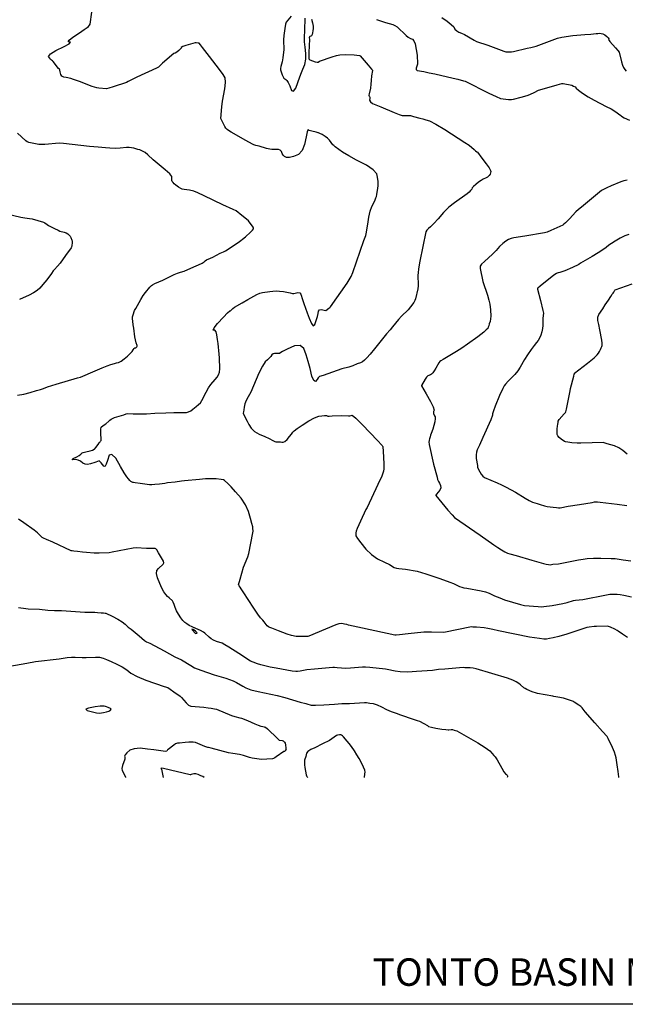
# Model space of a CAD drawing. Extents: x 364695 to 367895, y 1016579 to 1019579.
# Drawn here: x 366212 to 366653, y 1016629 to 1017346 of the extents above; entities that cross this region are included whole.
import ezdxf

# ---------------------------------------------------------------- set-up
doc = ezdxf.new("R2010")
doc.units = 0
doc.header["$MEASUREMENT"] = 0
for name, color, linetype in [('1', 1, 'CONTINUOUS'), ('5', 5, 'CONTINUOUS'), ('INDEX', 1, 'CONTINUOUS'), ('INTER', 33, 'CONTINUOUS')]:
    doc.layers.add(name, color=color, linetype=linetype)
doc.styles.add('SIMPLEX', font='SIMPLEX.shx')

msp = doc.modelspace()

# ---------------------------------------------------------------- linework, layer by layer
at = {"layer": '5'}
msp.add_line((367844.56, 1016629.49), (364844.56, 1016629.49), dxfattribs=at)
at = {"layer": 'INDEX'}
for points in [[(366519.39, 1017347.85), (366523.3, 1017345.24), (366526.2, 1017342.97), (366528.08, 1017341.07), (366528.95, 1017339.52), (366530.17, 1017338.27), (366531.77, 1017337.32), (366533.72, 1017336.66), (366535.91, 1017335.67), (366542.91, 1017331.48), (366544.68, 1017330.48), (366552.92, 1017327.79), (366562.46, 1017324.06), (366564.48, 1017323.35), (366565.99, 1017322.99), (366570.03, 1017322.91), (366571.59, 1017323.13), (366571.59, 1017323.13), (366581.49, 1017325.57), (366584.03, 1017326.15), (366588.05, 1017327.17), (366591.97, 1017328.49), (366599.67, 1017331.52), (366603.43, 1017332.81), (366606.61, 1017333.67), (366614.64, 1017334.95), (366623.33, 1017335.61), (366627.68, 1017335.72), (366631.73, 1017336.25), (366632.93, 1017336.39), (366634.1, 1017336.44), (366635.23, 1017336.4), (366636.49, 1017336), (366637.9, 1017335.24), (366639.43, 1017334.13), (366640.42, 1017333.19), (366640.86, 1017332.42), (366640.77, 1017331.82), (366641.54, 1017330.54), (366645.73, 1017325.91), (366647.48, 1017323.94), (366648.45, 1017322.67), (366650.06, 1017315.72), (366650.8, 1017313.33), (366651.66, 1017311.44), (366652.65, 1017310.03), (366653.42, 1017308.95)], [(366202.76, 1017205.09), (366213.07, 1017202.7), (366216.04, 1017202.02), (366219.21, 1017201.65), (366221.3, 1017201.3), (366229.49, 1017198.97), (366230.56, 1017198.49), (366232.16, 1017197.16), (366233.15, 1017196.46), (366237.52, 1017194.45), (366240.11, 1017193.02), (366241.48, 1017192.41), (366244.61, 1017191.56), (366246, 1017191.07), (366247.15, 1017190.45), (366248.06, 1017189.71), (366248.82, 1017188.83), (366249.43, 1017187.82), (366250.21, 1017185.84), (366250.4, 1017185.34), (366250.35, 1017183.97), (366250.03, 1017182.07), (366249.81, 1017180.82), (366249.68, 1017180.25), (366245.56, 1017174.56), (366241.56, 1017169.14), (366239.79, 1017166.89), (366237.45, 1017164.42), (366236.6, 1017163.49), (366235.32, 1017161.52), (366231.92, 1017157.01), (366229.09, 1017153.5), (366226.78, 1017150.9), (366224.98, 1017149.19), (366222.29, 1017147.55), (366219.1, 1017145.78), (366212.14, 1017142.52)], [(366655.48, 1017190.07), (366652.52, 1017188.91), (366652.52, 1017188.91), (366649.21, 1017187.29), (366645.54, 1017185.21), (366642.78, 1017183.53), (366640.91, 1017182.25), (366638.88, 1017180.52), (366636.5, 1017178.8), (366633.08, 1017176.57), (366628.65, 1017173.85), (366620.29, 1017169.06), (366618.95, 1017168.23), (366614.48, 1017166), (366608.77, 1017163.53), (366605.26, 1017162.29), (366604.09, 1017161.94), (366603.23, 1017161.7), (366602.69, 1017161.56), (366600.94, 1017160.34), (366590.99, 1017152.27), (366589.17, 1017150.77), (366589, 1017150.56), (366588.94, 1017150.18), (366591.1, 1017141.86), (366592.94, 1017134.55), (366593.32, 1017132.76), (366592.97, 1017128.97), (366592.79, 1017123.64), (366592.56, 1017121.44), (366592.11, 1017119.12), (366591.43, 1017116.69), (366590.56, 1017114.59), (366589.5, 1017112.84), (366588.25, 1017111.43), (366586.54, 1017109.22), (366584.37, 1017106.22), (366581.74, 1017102.42), (366579.53, 1017099.03), (366576.37, 1017093.45), (366574.58, 1017090.81), (366572.38, 1017088.11), (366567.75, 1017083.26), (366565.61, 1017080.98), (366564.75, 1017079.66), (366563.79, 1017077.86), (366561.45, 1017072.63), (366558.2, 1017064.88), (366556.99, 1017061.69), (366556.31, 1017059.51), (366556.17, 1017058.34), (366554.94, 1017055.06), (366549.2, 1017042.14), (366546.72, 1017036.61), (366545.17, 1017033.08), (366544.57, 1017031.54), (366544.32, 1017029.48), (366544.43, 1017026.9), (366545.22, 1017021.66), (366545.42, 1017020.47), (366545.79, 1017019.39), (366547, 1017017.27), (366548.08, 1017015.44), (366549.25, 1017014.03), (366550.5, 1017013.03), (366559.59, 1017009.16), (366562.86, 1017007.66), (366566.19, 1017006.02), (366572.99, 1017002.28), (366580.05, 1016998.02), (366583.01, 1016996.35), (366585.38, 1016995.19), (366588.68, 1016994.04), (366590.97, 1016993.31), (366594.03, 1016992.52), (366596.07, 1016992.04), (366598.19, 1016991.65), (366600.4, 1016991.35), (366602.7, 1016991.14), (366604.36, 1016991.03), (366605.38, 1016991), (366611.35, 1016992.1), (366619.45, 1016993.27), (366628.83, 1016994.96), (366630.37, 1016995.21), (366632.59, 1016995.25), (366634.48, 1016995.18), (366646.84, 1016993.52), (366654.1, 1016992.54)], [(366211.32, 1016918.48), (366216.72, 1016917.57), (366218.31, 1016917.35), (366226.51, 1016917.18), (366232.67, 1016916.49), (366237.49, 1016916.19), (366242.57, 1016916.13), (366259.67, 1016914.99), (366264.5, 1016915.09), (366266.95, 1016914.94), (366268.8, 1016914.78), (366271.4, 1016914.56), (366273.28, 1016914.39), (366274.43, 1016914.27), (366274.86, 1016914.21), (366274.86, 1016914.21), (366279.39, 1016911.96), (366283.49, 1016909.78), (366286.66, 1016907.91), (366288.88, 1016906.34), (366291.18, 1016904.14), (366293.29, 1016902.64), (366299.08, 1016897.76), (366303.08, 1016894.44), (366304.38, 1016893.45), (366306.79, 1016892.38), (366317.38, 1016886.86), (366325.17, 1016882.55), (366329.84, 1016880.22), (366336.66, 1016876.16), (366339.49, 1016874.47), (366344.02, 1016872.78), (366353.58, 1016869.44), (366357.06, 1016868.28), (366362.21, 1016866.94), (366364.9, 1016866.06), (366367.5, 1016864.99), (366370, 1016863.75), (366374.64, 1016861.16), (366376.78, 1016859.82), (366380.47, 1016858.48), (366385.72, 1016857.14), (366399.43, 1016854.43), (366405.2, 1016852.96), (366416.38, 1016849.53), (366420.35, 1016848.52), (366421.97, 1016847.96), (366423.45, 1016847.53), (366424.23, 1016847.38), (366427.4, 1016847.29), (366433.54, 1016847.43), (366441.16, 1016848.02), (366446.57, 1016848.39), (366452.07, 1016848.44), (366463.03, 1016849.14), (366464.5, 1016849.25), (366467.05, 1016848.82), (366469.47, 1016848.38), (366472.28, 1016847.46), (366475.48, 1016846.06), (366479.08, 1016844.2), (366482.59, 1016842.62), (366486.03, 1016841.34), (366489.39, 1016840.35), (366498.62, 1016837), (366501.52, 1016836.24), (366503.07, 1016835.64), (366506.3, 1016834.05), (366508.94, 1016832.47), (366509.76, 1016831.8), (366511.75, 1016831.16), (366514.92, 1016830.53), (366519.27, 1016829.92), (366522.33, 1016829.5), (366524.08, 1016829.27), (366524.54, 1016829.22), (366526.08, 1016829.63), (366527.04, 1016829.55), (366528.42, 1016829.17), (366530.23, 1016828.48), (366533.71, 1016826.7), (366538.86, 1016823.81), (366545.68, 1016819.82), (366550.81, 1016816.55), (366554.25, 1016814), (366556, 1016812.16), (366557.33, 1016810.73), (366558.23, 1016809.69), (366559.69, 1016807.45), (366563.07, 1016801.36), (366564.59, 1016798.85), (366565.71, 1016797.36), (366566.42, 1016796.89), (366566.92, 1016796.42), (366567.2, 1016795.95), (366567.27, 1016795.47), (366567.21, 1016795.08), (366566.83, 1016794.61)], [(366346.46, 1016794.61), (366345.37, 1016795.25), (366344.08, 1016795.93), (366342.02, 1016796.8), (366340.31, 1016797.29), (366338.91, 1016797.37), (366337.82, 1016797.05), (366337.01, 1016796.81), (366336.49, 1016796.64), (366336.26, 1016796.55), (366316.94, 1016801.23), (366315.53, 1016801.44), (366314.98, 1016801.25), (366315.3, 1016800.67), (366316.71, 1016794.61)]]:
    msp.add_lwpolyline(points, dxfattribs=at)
at = {"layer": 'INTER'}
for points in [[(366654.51, 1016896.48), (366650.94, 1016899.08), (366647.74, 1016901.13), (366646.87, 1016901.76), (366645.35, 1016902.57), (366642.05, 1016904.02), (366640.77, 1016904.56), (366640.08, 1016904.84), (366631.89, 1016904.65), (366630.16, 1016904.67), (366626.61, 1016904.09), (366624.86, 1016903.79), (366610.26, 1016899.09), (366604.58, 1016897.37), (366600.4, 1016896.25), (366597.7, 1016895.73), (366595.42, 1016895.44), (366593.57, 1016895.38), (366590.47, 1016895.7), (366583.26, 1016896.88), (366560.61, 1016901.45), (366556.4, 1016902.36), (366552.91, 1016903.05), (366550.16, 1016903.49), (366544.57, 1016904.02), (366541.96, 1016904.19), (366540.78, 1016904.21), (366539.68, 1016904.15), (366521.93, 1016900.53), (366520.31, 1016900.2), (366511.92, 1016900.36), (366506.21, 1016900.34), (366494.77, 1016899.28), (366488.66, 1016898.52), (366486.16, 1016898.21), (366485.25, 1016898.19), (366479.61, 1016899.53), (366458.33, 1016903.96), (366451.57, 1016905.41), (366450.33, 1016905.9), (366448.56, 1016906.22), (366447.57, 1016906.41), (366446.29, 1016906.68), (366444.48, 1016906.49), (366442.15, 1016905.83), (366427.2, 1016899.47), (366423.88, 1016898.09), (366421.84, 1016897.39), (366414.7, 1016897.25), (366413.47, 1016897.25), (366410.07, 1016898), (366406.72, 1016899.06), (366400.41, 1016901.46), (366395.6, 1016903.31), (366394.09, 1016903.88), (366393.17, 1016904.2), (366392.19, 1016904.97), (366390.02, 1016907.85), (366389.02, 1016909.19), (366387.34, 1016910.88), (366385.46, 1016913.47), (366385.46, 1016913.47), (366382.47, 1016917.95), (366378.38, 1016924.33), (366375.36, 1016929), (366373.43, 1016931.95), (366372.58, 1016933.19), (366371.97, 1016934.08), (366371.61, 1016934.62), (366371.49, 1016934.81), (366372.58, 1016939.06), (366375.14, 1016947.68), (366378.08, 1016955.29), (366378.84, 1016957.71), (366381.89, 1016972.75), (366382.1, 1016974.04), (366381.94, 1016976.11), (366381.8, 1016977.22), (366381.23, 1016979.61), (366380.23, 1016983.28), (366378.8, 1016988.24), (366376.49, 1016993.12), (366373.29, 1016997.94), (366369.22, 1017002.68), (366366.03, 1017006.28), (366363.72, 1017008.73), (366361.26, 1017010.92), (366360.59, 1017011.41), (366358.83, 1017011.7), (366355.04, 1017012.06), (366350.7, 1017012.08), (366347.32, 1017012), (366343.02, 1017011.5), (366332.05, 1017010.69), (366329.85, 1017010.49), (366325.34, 1017009.73), (366319.84, 1017009.12), (366317.85, 1017008.71), (366313.82, 1017008.17), (366310.64, 1017007.85), (366308.25, 1017007.68), (366306.65, 1017007.65), (366299.89, 1017008.56), (366296.18, 1017009.11), (366295.08, 1017009.31), (366294.49, 1017009.44), (366294, 1017009.64), (366293.14, 1017010.24), (366292.4, 1017010.96), (366291.4, 1017012.06), (366290.14, 1017013.53), (366288.16, 1017016.51), (366285.45, 1017021.01), (366282.03, 1017027.02), (366279.33, 1017029.77), (366277.36, 1017029.25), (366276.12, 1017025.48), (366275.16, 1017022.84), (366274.5, 1017021.34), (366274.14, 1017020.98), (366273.51, 1017021.24), (366271.47, 1017023.62), (366270.6, 1017024.6), (366270.01, 1017025.06), (366267.51, 1017024.12), (366266.82, 1017023.86), (366263.59, 1017023.1), (366261.57, 1017022.56), (366259.71, 1017022.67), (366258.03, 1017023.43), (366256.51, 1017024.84), (366254.8, 1017025.72), (366252.9, 1017026.05), (366250.81, 1017025.85), (366250.25, 1017026.12), (366251.21, 1017026.86), (366253.7, 1017028.08), (366255.52, 1017029.1), (366256.69, 1017029.93), (366257.19, 1017030.56), (366257.73, 1017031.04), (366258.33, 1017031.35), (366260.43, 1017031.75), (366263.56, 1017032.48), (366265.11, 1017032.97), (366266.49, 1017033.64), (366266.93, 1017033.94), (366267.7, 1017034.86), (366269.3, 1017037.18), (366270.01, 1017038.16), (366270.51, 1017038.8), (366270.81, 1017039.09), (366271.08, 1017039.4), (366271.32, 1017039.72), (366271.54, 1017040.05), (366271.17, 1017046.14), (366271.17, 1017048.26), (366271.47, 1017049.6), (366272.83, 1017050.78), (366274.87, 1017052.12), (366277.03, 1017054.12), (366277.74, 1017054.76), (366277.74, 1017054.76), (366278.63, 1017055.39), (366279.71, 1017056.01), (366281.29, 1017056.66), (366287.89, 1017058.71), (366289.74, 1017059.5), (366290.62, 1017059.67), (366294.77, 1017059.43), (366301.42, 1017059.39), (366304.44, 1017059.35), (366310.42, 1017059.77), (366318.47, 1017060.2), (366324.26, 1017060.28), (366328.42, 1017060.37), (366330.87, 1017060.41), (366333.47, 1017060.47), (366335.03, 1017060.86), (366336.61, 1017061.6), (366338.22, 1017062.7), (366340.69, 1017064.63), (366342.34, 1017066.22), (366343.77, 1017067.51), (366344.8, 1017069.1), (366347.91, 1017075.25), (366349.62, 1017078.28), (366351.32, 1017080.76), (366354.51, 1017084.5), (366355.83, 1017086.19), (366356.97, 1017087.76), (366357.68, 1017089.77), (366357.94, 1017092.23), (366357.64, 1017100.08), (366357.46, 1017102.83), (366356.5, 1017110.49), (366356.14, 1017113.6), (366355.76, 1017116.91), (366355.12, 1017119.15), (366354.22, 1017120.32), (366353.05, 1017120.43), (366353.7, 1017122.03), (366356.16, 1017125.13), (366360.44, 1017129.73), (366363.43, 1017132.82), (366365.11, 1017134.4), (366365.51, 1017134.48), (366367.31, 1017136.18), (366368.45, 1017137.05), (366374.1, 1017140.1), (366378.22, 1017142.59), (366382.51, 1017145.13), (366384.73, 1017146.37), (366386.84, 1017147.26), (366388.84, 1017147.8), (366394.21, 1017148.53), (366396.3, 1017148.77), (366398.85, 1017148.85), (366401.27, 1017148.78), (366404.04, 1017148.41), (366409.07, 1017147.54), (366410.73, 1017147.03), (366411.56, 1017147.06), (366414.65, 1017147.85), (366415.99, 1017147.61), (366416.88, 1017146.61), (366418.03, 1017142.58), (366418.97, 1017139.78), (366420.16, 1017136.44), (366421.48, 1017132.89), (366422.91, 1017129.11), (366424.46, 1017125.1), (366425.84, 1017123.53), (366427.04, 1017124.38), (366428.84, 1017130.38), (366429.38, 1017132.52), (366429.69, 1017134.1), (366430.44, 1017135.04), (366431.62, 1017135.35), (366434.91, 1017134.74), (366437.21, 1017136.26), (366437.91, 1017136.81), (366438.4, 1017137.29), (366450.51, 1017154.57), (366451.97, 1017157.03), (366453.46, 1017159.44), (366454.69, 1017162.37), (366462.72, 1017185.65), (366463.95, 1017189.26), (366464.3, 1017190.37), (366465.44, 1017197.39), (366466.32, 1017202.59), (366467.34, 1017206.95), (366468.48, 1017210.46), (366469.77, 1017213.12), (366470.75, 1017215.21), (366471.43, 1017216.71), (366471.81, 1017217.62), (366472.16, 1017219.08), (366472.77, 1017223.59), (366472.96, 1017225.49), (366473.05, 1017228.91), (366472.91, 1017230.02), (366472.91, 1017230.02), (366472.59, 1017231.78), (366472.11, 1017234.21), (366469.42, 1017237.06), (366464.51, 1017240.33), (366457.38, 1017244.04), (366451.59, 1017247.26), (366447.15, 1017250.01), (366441.87, 1017253.87), (366440.66, 1017254.75), (366440.12, 1017255.18), (366437.54, 1017258.73), (366436.22, 1017260.02), (366434.44, 1017261.33), (366432.22, 1017262.67), (366430.62, 1017263.55), (366429.63, 1017263.97), (366429.26, 1017263.93), (366427.9, 1017264.5), (366424.89, 1017265.1), (366423.81, 1017265.38), (366422.93, 1017265.78), (366422.22, 1017266.3), (366421.43, 1017264.76), (366420.53, 1017261.16), (366419.55, 1017255.48), (366417.69, 1017251.19), (366414.97, 1017248.29), (366411.38, 1017246.76), (366408.51, 1017245.98), (366406.35, 1017245.96), (366404.92, 1017246.7), (366403.83, 1017247.68), (366403.09, 1017248.9), (366402.68, 1017250.36), (366401.81, 1017251.35), (366400.48, 1017251.84), (366397.27, 1017251.87), (366395.63, 1017251.85), (366394.21, 1017252.01), (366391.87, 1017252.6), (366386.45, 1017254.17), (366384.12, 1017254.87), (366382.53, 1017255.35), (366381.71, 1017255.62), (366376.63, 1017258.38), (366366.1, 1017264.46), (366364.1, 1017265.7), (366363.11, 1017266.41), (366362.21, 1017267.35), (366361.41, 1017268.55), (366359.25, 1017273.06), (366358.74, 1017273.99), (366358.55, 1017274.43), (366359.37, 1017282.98), (366359.85, 1017286.96), (366361.38, 1017296.07), (366361.74, 1017298.28), (366361.94, 1017300.75), (366361.92, 1017301.93), (366361.82, 1017303.01), (366361.61, 1017304.01), (366360.19, 1017306.37), (366357.57, 1017310.11), (366350.41, 1017319.59), (366345.31, 1017326.14), (366343.69, 1017328.11), (366342.73, 1017329.15), (366342.02, 1017329.34), (366340.72, 1017329.52), (366339.87, 1017329.61), (366333.19, 1017327.65), (366330.99, 1017326.81), (366329.79, 1017326.11), (366329.6, 1017325.56), (366328.99, 1017324.82), (366327.94, 1017323.91), (366326.47, 1017322.81), (366325.4, 1017322.08), (366324.43, 1017321.72), (366315.99, 1017314.81), (366314, 1017312.6), (366313.13, 1017311.84), (366311.85, 1017311.05), (366297.43, 1017304.44), (366291.14, 1017301.31), (366290.02, 1017300.7), (366280.1, 1017297.49), (366276.99, 1017296.53), (366275.35, 1017296.04), (366269.66, 1017296.54), (366268.23, 1017296.76), (366266.64, 1017297.13), (366264.9, 1017297.65), (366255.79, 1017301.32), (366251.32, 1017302.83), (366249.28, 1017303.51), (366246.04, 1017304.2), (366244.23, 1017304.48), (366242.9, 1017305.26), (366242.05, 1017306.55), (366242.05, 1017306.55), (366241.68, 1017308.35), (366241.4, 1017309.58), (366241.21, 1017310.25), (366240.4, 1017310.88), (366236.55, 1017315.95), (366236.09, 1017316.48), (366235.26, 1017316.86), (366234.72, 1017317.37), (366234.05, 1017318.3), (366233.24, 1017319.67), (366234.72, 1017321.55), (366238.49, 1017323.95), (366244.54, 1017326.87), (366248.07, 1017328.89), (366249.07, 1017330), (366247.55, 1017330.19), (366248.14, 1017331.4), (366250.83, 1017333.6), (366255.64, 1017336.8), (366259.16, 1017339.18), (366261.38, 1017340.73), (366262.31, 1017341.46), (366262.98, 1017342.29), (366263.39, 1017343.21), (366264.56, 1017351.75)], [(366424.47, 1017346.77), (366425.24, 1017344.02), (366425.65, 1017341.73), (366425.68, 1017339.9), (366425.59, 1017338.25), (366425.37, 1017336.81), (366425.03, 1017335.56), (366424.58, 1017334.71), (366424.04, 1017334.27), (366423.4, 1017334.24), (366423, 1017333.89), (366422.86, 1017333.2), (366422.96, 1017332.2), (366422.6, 1017322.45), (366422.5, 1017319.49), (366422.52, 1017317.93), (366423.28, 1017317.14), (366425.35, 1017316.34), (366427.19, 1017315.77), (366428.54, 1017315.49), (366429.38, 1017315.49), (366430.24, 1017316.05), (366439.63, 1017319.43), (366442.61, 1017320.29), (366445.09, 1017320.77), (366449.21, 1017320.95), (366455.52, 1017320.78), (366459.54, 1017320.22), (366460.04, 1017320.15), (366465.75, 1017313.32), (366468.26, 1017310.29), (366468.85, 1017309.56), (366468.97, 1017309.31), (366468.23, 1017305.37), (366467.83, 1017302.2), (366467.72, 1017299.42), (366467.4, 1017296.48), (366466.48, 1017292.41), (366466.35, 1017291.44), (366466.47, 1017290.79), (366466.83, 1017290.47), (366466.99, 1017289.86), (366466.96, 1017288.95), (366466.73, 1017287.76), (366467.42, 1017286.59), (366469.03, 1017285.44), (366475.02, 1017282.82), (366484.7, 1017278.79), (366488.41, 1017277.33), (366490.54, 1017276.61), (366493.88, 1017276.67), (366495.56, 1017276.69), (366496.64, 1017276.61), (366498.67, 1017275.8), (366503.32, 1017274.72), (366505.61, 1017274.1), (366507.66, 1017273.52), (366510.32, 1017272.75), (366514.99, 1017270.36), (366521.65, 1017266.37), (366536.16, 1017256.95), (366539.18, 1017254.94), (366542.78, 1017251.91), (366543.93, 1017250.98), (366544.84, 1017250.23), (366545.32, 1017249.82), (366548.54, 1017245.59), (366551.64, 1017241.48), (366553.76, 1017238.48), (366553.76, 1017238.48), (366554.89, 1017236.58), (366555.05, 1017235.79), (366554.9, 1017234.93), (366554.46, 1017234.01), (366553.71, 1017233.03), (366553.09, 1017232.27), (366552.61, 1017231.76), (366551.62, 1017231.12), (366549.47, 1017230.24), (366547.95, 1017229.36), (366546.13, 1017228.07), (366544.01, 1017226.37), (366542.47, 1017224.95), (366541.5, 1017223.82), (366541.11, 1017222.98), (366540.35, 1017221.99), (366539.24, 1017220.84), (366537.75, 1017219.55), (366528.48, 1017213.03), (366524.57, 1017209.78), (366520.64, 1017205.89), (366516.69, 1017201.37), (366513.53, 1017197.92), (366511.16, 1017195.56), (366509.59, 1017194.27), (366508.47, 1017193.08), (366507.81, 1017191.99), (366503.38, 1017170.54), (366502.47, 1017164.99), (366502.09, 1017162.04), (366501.91, 1017160.43), (366501.84, 1017158.79), (366502.16, 1017154.43), (366502.09, 1017152.49), (366501.8, 1017150.49), (366500.22, 1017143.24), (366499.72, 1017141.79), (366498.98, 1017140.45), (366496.53, 1017137.28), (366494.8, 1017135.21), (366490.08, 1017130.4), (366487.8, 1017127.98), (366483.42, 1017122.63), (366481.71, 1017120.46), (366479.09, 1017117.74), (366470.48, 1017106.72), (366467.33, 1017102.81), (366464.88, 1017100.05), (366463.13, 1017098.43), (366461.57, 1017097.24), (366460.2, 1017096.48), (366457.71, 1017095.7), (366454.64, 1017094.42), (366451.72, 1017093.41), (366446.71, 1017092.21), (366433.03, 1017087.21), (366430.47, 1017086.53), (366430, 1017086.24), (366429.49, 1017085.59), (366428.65, 1017084.46), (366427.48, 1017082.87), (366426.23, 1017083.65), (366424.88, 1017086.82), (366423.44, 1017092.36), (366421.99, 1017097.57), (366420.53, 1017102.43), (366419.07, 1017106.94), (366416.31, 1017109.12), (366412.27, 1017108.95), (366406.94, 1017106.44), (366403.31, 1017104.68), (366401.39, 1017103.66), (366401.16, 1017103.39), (366400.91, 1017103.21), (366397.62, 1017103.43), (366396.57, 1017103.13), (366395.66, 1017102.38), (366394.89, 1017101.19), (366393.83, 1017099.93), (366392.48, 1017098.61), (366390.83, 1017097.21), (366388.77, 1017094), (366386.31, 1017088.97), (366380.47, 1017075.14), (366378.55, 1017071.77), (366377.1, 1017069.11), (366376.06, 1017066.62), (366375.42, 1017064.32), (366375.18, 1017062.19), (366375.02, 1017060.75), (366374.92, 1017060), (366374.9, 1017059.94), (366376.56, 1017056.15), (366377.62, 1017054.05), (366378.97, 1017051.64), (366380.61, 1017048.92), (366383.08, 1017046.54), (366386.39, 1017044.49), (366390.54, 1017042.78), (366393.61, 1017041.44), (366393.61, 1017041.44), (366396.47, 1017039.91), (366397.76, 1017039.24), (366398.58, 1017039.07), (366400.65, 1017039.01), (366402.08, 1017038.89), (366402.97, 1017038.81), (366403.98, 1017038.71), (366405.24, 1017039.34), (366406.72, 1017040.7), (366408.45, 1017042.78), (366409.89, 1017044.54), (366411.03, 1017045.96), (366411.89, 1017047.05), (366414.12, 1017048.8), (366417.73, 1017051.2), (366422.7, 1017054.26), (366426.75, 1017056.41), (366429.88, 1017057.66), (366432.09, 1017058), (366433.91, 1017058.14), (366435.35, 1017058.07), (366436.41, 1017057.8), (366437.29, 1017057.67), (366439.6, 1017057.92), (366446.67, 1017058.08), (366451.55, 1017057.84), (366452.49, 1017057.88), (366453.32, 1017058.08), (366454.04, 1017058.44), (366456.76, 1017056.32), (366461.5, 1017051.71), (366472.9, 1017039.7), (366475.45, 1017036.92), (366475.9, 1017036.3), (366476.2, 1017035.84), (366476.35, 1017035.56), (366477.02, 1017028.03), (366477.26, 1017022.5), (366477.26, 1017020.9), (366477.17, 1017019.29), (366477.02, 1017017.7), (366475.6, 1017013.89), (366472.91, 1017007.88), (366464.92, 1016991.23), (366463.96, 1016989.72), (366460.12, 1016981.34), (366458.9, 1016978.69), (366457.68, 1016975.94), (366457.08, 1016973.9), (366456.89, 1016972.8), (366456.76, 1016971.87), (366456.71, 1016971.13), (366456.72, 1016970.56), (366457.94, 1016968.65), (366460.38, 1016965.39), (366464.04, 1016960.78), (366468.12, 1016956.92), (366472.63, 1016953.83), (366477.57, 1016951.5), (366481.23, 1016949.68), (366484.75, 1016947.56), (366486.27, 1016947.01), (366488.19, 1016946.7), (366490.5, 1016946.63), (366492.82, 1016946.4), (366501.51, 1016944.73), (366507.73, 1016942.84), (366517.82, 1016939.41), (366525.07, 1016936.92), (366527.9, 1016935.82), (366532.21, 1016933.77), (366533.88, 1016933.08), (366535.28, 1016932.7), (366537.5, 1016932.5), (366547.94, 1016930.55), (366551.18, 1016929.77), (366553.91, 1016928.84), (366557.8, 1016926.96), (366561.53, 1016925.34), (366565.04, 1016924.05), (366570.74, 1016922.2), (366576.58, 1016920.63), (366579.62, 1016919.84), (366589.58, 1016919.02), (366592.02, 1016918.98), (366593.51, 1016919.01), (366599.54, 1016919.89), (366607.43, 1016921.38), (366610.65, 1016922.01), (366615.17, 1016923.46), (366616.56, 1016923.81), (366621.92, 1016924.26), (366639.19, 1016927.56), (366641.71, 1016927.98), (366643.85, 1016928.05), (366646.9, 1016927.98), (366649.03, 1016927.88), (366651.69, 1016927.43), (366657.48, 1016926.09)], [(366409.77, 1017348.87), (366407.27, 1017346.11), (366406.2, 1017344.58), (366405.53, 1017343.05), (366405.01, 1017339.95), (366404.44, 1017334.83), (366404.22, 1017331.6), (366404.15, 1017329.87), (366404.42, 1017326.42), (366404.36, 1017324.7), (366403.56, 1017318.57), (366403.09, 1017315.74), (366402.25, 1017312.36), (366401.9, 1017310.73), (366401.92, 1017309.93), (366402.1, 1017309.07), (366403.22, 1017306.17), (366403.22, 1017306.17), (366403.65, 1017305.12), (366404.04, 1017304.36), (366404.39, 1017303.88), (366405.17, 1017303.33), (366405.81, 1017302.83), (366406.62, 1017302.19), (366407.59, 1017300.64), (366408.7, 1017298.18), (366409.97, 1017294.81), (366411.42, 1017294.22), (366413.06, 1017296.39), (366416.09, 1017304.65), (366417.37, 1017307.98), (366418.29, 1017310.33), (366419.64, 1017313.77), (366420.34, 1017317.6), (366420.39, 1017321.82), (366419.8, 1017326.43), (366419.47, 1017330.27), (366419.38, 1017333.32), (366419.69, 1017338.72), (366419.83, 1017347.55)], [(366471.87, 1017346.5), (366478.4, 1017344.33), (366483.8, 1017342.81), (366485.22, 1017342.14), (366486.79, 1017341.04), (366493.4, 1017334.81), (366494.96, 1017333.58), (366496.49, 1017332.71), (366497.98, 1017332.2), (366499.11, 1017330.89), (366499.89, 1017328.77), (366501.3, 1017320.54), (366501.51, 1017319.13), (366501.71, 1017315.67), (366501.56, 1017313.99), (366500.65, 1017311.12), (366500.72, 1017310.1), (366501.44, 1017309.43), (366506.39, 1017308.56), (366510.06, 1017307.67), (366514.24, 1017307), (366527.69, 1017303.9), (366531.08, 1017303.05), (366535.1, 1017301.92), (366536.26, 1017301.54), (366553.52, 1017292.94), (366558.83, 1017290.35), (366561.94, 1017289), (366565.85, 1017288.55), (366567.93, 1017288.37), (366568.97, 1017288.29), (366570.13, 1017288.36), (366571.44, 1017288.58), (366577.09, 1017290.03), (366579.87, 1017290.74), (366582.15, 1017291.44), (366582.15, 1017291.44), (366583.91, 1017292.1), (366586.56, 1017293.44), (366589.76, 1017294.94), (366592.34, 1017295.87), (366603.27, 1017299.02), (366606.67, 1017299.82), (366607.57, 1017299.86), (366613.94, 1017298.58), (366615.3, 1017298.08), (366616.34, 1017297.4), (366617.07, 1017296.53), (366618.9, 1017295.04), (366621.85, 1017292.94), (366625.9, 1017290.22), (366630.1, 1017287.7), (366638.95, 1017283.27), (366642.58, 1017281.4), (366645.32, 1017279.78), (366649.57, 1017276.54), (366650.07, 1017276.06), (366652.04, 1017274.94), (366655.86, 1017273.32)], [(366210.6, 1017072.93), (366215.28, 1017073.77), (366219.69, 1017074.93), (366224.36, 1017076.43), (366227.24, 1017077.12), (366229.57, 1017077.74), (366232.51, 1017079.04), (366238.76, 1017081.1), (366254.31, 1017085.49), (366256.51, 1017086.17), (366267.18, 1017090.68), (366272.08, 1017092.81), (366275.82, 1017094.37), (366278.41, 1017095.34), (366281.29, 1017096.11), (366282.72, 1017096.48), (366284.15, 1017096.85), (366285.95, 1017097.8), (366288.11, 1017099.34), (366290.66, 1017101.47), (366292.62, 1017103.31), (366294.02, 1017104.85), (366294.84, 1017106.09), (366295.51, 1017106.93), (366296.02, 1017107.36), (366296.37, 1017107.39), (366296.72, 1017107.54), (366297.07, 1017107.82), (366297.41, 1017108.22), (366297.62, 1017108.64), (366297.68, 1017109.08), (366296.91, 1017111.07), (366296.07, 1017115.34), (366295.15, 1017121.73), (366294.75, 1017124.13), (366294.42, 1017126.95), (366294.26, 1017128.47), (366294.34, 1017129.97), (366294.64, 1017131.44), (366295.75, 1017134.54), (366296.59, 1017136.18), (366300.28, 1017142.52), (366302.15, 1017145.5), (366303.69, 1017147.71), (366306.78, 1017151.65), (366307.99, 1017152.81), (366308.86, 1017153.43), (366310.45, 1017154.37), (366316.38, 1017156.82), (366324.69, 1017160.76), (366326.97, 1017161.8), (366329.24, 1017162.45), (366331.84, 1017163.36), (366338.95, 1017166.41), (366342.36, 1017167.82), (366344.86, 1017169.02), (366346.45, 1017170.01), (366347.13, 1017170.8), (366348.13, 1017171.5), (366351.09, 1017172.65), (366352.8, 1017173.4), (366358.05, 1017176.44), (366360.59, 1017177.41), (366361.84, 1017178), (366371.07, 1017184.22), (366373.04, 1017185.52), (366374.43, 1017186.5), (366376.49, 1017188.26), (366380.2, 1017191.7), (366380.2, 1017191.7), (366381.59, 1017193.14), (366382.32, 1017194.08), (366382.39, 1017194.54), (366382.07, 1017195.3), (366378.62, 1017199.81), (366372.26, 1017205.12), (366371.16, 1017206.07), (366369.61, 1017207.09), (366367.63, 1017208.19), (366359.97, 1017211.66), (366346.39, 1017218.19), (366341.84, 1017220.31), (366338.81, 1017221.56), (366335.66, 1017222.27), (366331.93, 1017222.78), (366330.44, 1017223.05), (366329.38, 1017223.37), (366327.7, 1017224.38), (366325.69, 1017225.94), (366324.59, 1017226.89), (366323.77, 1017227.77), (366323.24, 1017228.61), (366322.99, 1017229.38), (366322.85, 1017230.22), (366322.83, 1017231.11), (366322.93, 1017232.07), (366321.36, 1017234.06), (366318.11, 1017237.07), (366309.43, 1017244.26), (366305.33, 1017247.9), (366303.42, 1017249.56), (366301.61, 1017250.57), (366299.54, 1017251.49), (366298.24, 1017251.96), (366296.77, 1017252.45), (366295.19, 1017252.82), (366293.52, 1017253.07), (366291.76, 1017253.2), (366290.02, 1017253.21), (366285.26, 1017252.75), (366281.57, 1017252.65), (366277.75, 1017252.73), (366274.51, 1017252.95), (366269.39, 1017253.66), (366262.94, 1017254.11), (366244.15, 1017256.24), (366241.03, 1017256.55), (366230.58, 1017255.55), (366228.48, 1017255.46), (366226.98, 1017255.46), (366226.23, 1017255.48), (366218.95, 1017257.02), (366218.26, 1017257.16), (366217.68, 1017257.35), (366216.59, 1017258.04), (366210.7, 1017263.86)], [(366654.21, 1017229.5), (366651.76, 1017229.01), (366649.6, 1017228.37), (366642.69, 1017225.32), (366639.49, 1017223.86), (366637.12, 1017222.72), (366635.59, 1017221.88), (366632.66, 1017219.64), (366620.98, 1017209.93), (366618.86, 1017208.23), (366616.93, 1017206.52), (366612.16, 1017201.46), (366609.28, 1017198.54), (366608.17, 1017197.5), (366607.35, 1017196.83), (366605.24, 1017195.77), (366598.78, 1017192.89), (366595.92, 1017191.73), (366593.97, 1017191.07), (366579.78, 1017188.71), (366571.78, 1017187.64), (366569.9, 1017187.14), (366567.93, 1017186.29), (366565.85, 1017185.08), (366563.65, 1017183.36), (366561.31, 1017181.14), (366558.85, 1017178.4), (366556.2, 1017175.68), (366550.34, 1017170.34), (366548.32, 1017168.27), (366547.3, 1017166.79), (366547.3, 1017165.16), (366549.11, 1017155.69), (366552.55, 1017145.75), (366553.69, 1017142.19), (366554.38, 1017139.34), (366554.83, 1017135.08), (366554.91, 1017130.52), (366554.76, 1017128.5), (366554.43, 1017126.63), (366553.92, 1017124.91), (366553.48, 1017123.49), (366553.1, 1017122.4), (366552.79, 1017121.62), (366551.75, 1017120.46), (366549.97, 1017118.93), (366545.45, 1017115.52), (366537.93, 1017110.21), (366533.97, 1017107.31), (366530.13, 1017104.73), (366522.85, 1017100.52), (366520.26, 1017099.06), (366518.64, 1017098.08), (366518, 1017097.58), (366518, 1017097.58), (366517.17, 1017096.49), (366514.93, 1017092.54), (366513.83, 1017090.71), (366512.82, 1017089.32), (366511.93, 1017088.38), (366511.04, 1017087.68), (366509.3, 1017087.01), (366508.33, 1017086.15), (366507.28, 1017084.64), (366504.68, 1017080.1), (366504.69, 1017079.8), (366508.03, 1017073.94), (366511.05, 1017068.48), (366512.96, 1017064.51), (366513.74, 1017062.02), (366513.41, 1017061.01), (366513.24, 1017060.18), (366513.24, 1017059.52), (366513.68, 1017058.52), (366514.06, 1017057.94), (366514.55, 1017057.31), (366514.61, 1017055.88), (366514.23, 1017053.66), (366512.71, 1017048.21), (366511.59, 1017045.15), (366511.16, 1017043.89), (366510.79, 1017042.61), (366510.51, 1017041.31), (366510.26, 1017040.26), (366510.06, 1017039.47), (366509.9, 1017038.95), (366510.14, 1017037.16), (366513.4, 1017022.83), (366515.9, 1017013.22), (366516.31, 1017011.69), (366517.05, 1017010.15), (366517.66, 1017008.96), (366518.49, 1017007.31), (366518.57, 1017005.63), (366517.89, 1017003.9), (366515.47, 1017000.93), (366514.98, 1017000.27), (366514.94, 1017000.09), (366514.95, 1016999.89), (366523.73, 1016989.32), (366526.8, 1016985.74), (366528.56, 1016983.83), (366547.27, 1016971.07), (366557.1, 1016964.12), (366560.07, 1016962.11), (366562.75, 1016960.41), (366565.15, 1016959.04), (366567.22, 1016958.02), (366568.97, 1016957.38), (366573.51, 1016956.23), (366584.86, 1016952.81), (366589.88, 1016951.31), (366593.38, 1016950.32), (366595.36, 1016949.84), (366596.97, 1016949.59), (366598.23, 1016949.57), (366600.24, 1016949.95), (366604.34, 1016950.24), (366618.81, 1016953.07), (366622.29, 1016953.68), (366625.07, 1016954.04), (366629.71, 1016954.31), (366634.97, 1016954.26), (366642.68, 1016954.04), (366645.45, 1016953.98), (366651.32, 1016953.14), (366656.96, 1016952.28)], [(366654.34, 1017030.1), (366651.2, 1017032.71), (366648.1, 1017034.71), (366645.05, 1017036.1), (366639.78, 1017037.53), (366637.57, 1017038.35), (366636.88, 1017038.57), (366628.78, 1017038.24), (366620.48, 1017038.06), (366617.89, 1017038.04), (366613.88, 1017038.31), (366611.11, 1017038.7), (366609.34, 1017038.97), (366608.54, 1017039.34), (366606.14, 1017041.07), (366604.68, 1017042.15), (366603.7, 1017043.27), (366603.2, 1017044.43), (366603.22, 1017047.03), (366603.35, 1017048.59), (366603.54, 1017050.34), (366603.73, 1017051.83), (366603.92, 1017053.06), (366604.1, 1017054.03), (366604.73, 1017055.19), (366608.47, 1017059.33), (366609.24, 1017060.29), (366609.63, 1017060.96), (366610.18, 1017062.9), (366612.7, 1017076.21), (366613.07, 1017077.85), (366613.73, 1017080.53), (366614.7, 1017084.26), (366615.37, 1017086.81), (366615.74, 1017088.21), (366615.87, 1017088.63), (366615.96, 1017088.9), (366625.33, 1017096.33), (366630.24, 1017100.23), (366632.5, 1017102.44), (366633.33, 1017103.52), (366634.12, 1017104.8), (366634.84, 1017106.29), (366635.41, 1017107.53), (366635.81, 1017108.52), (366636.04, 1017109.26), (366636.01, 1017110.78), (366635.72, 1017113.07), (366634.32, 1017120.59), (366633.51, 1017124.52), (366632.9, 1017127.26), (366632.92, 1017129.69), (366633.56, 1017131.8), (366636.41, 1017135.93), (366636.41, 1017135.93), (366638.32, 1017138.8), (366640.57, 1017142.21), (366642.26, 1017144.77), (366643.39, 1017146.49), (366643.97, 1017147.36), (366644.41, 1017148.01), (366644.71, 1017148.44), (366645, 1017148.87), (366645.3, 1017149.32), (366645.56, 1017149.61), (366657.77, 1017154.12)], [(366648.26, 1016794.61), (366648.24, 1016795.11), (366647.73, 1016799.04), (366646.93, 1016803.83), (366646.42, 1016807.17), (366646.14, 1016808.88), (366645.85, 1016810.62), (366645, 1016813.12), (366643.61, 1016816.38), (366640.34, 1016823.13), (366639.64, 1016824.56), (366636.28, 1016828.06), (366630.63, 1016834.36), (366623.73, 1016842.43), (366621.57, 1016845.29), (366620.58, 1016846.23), (366619.1, 1016847.33), (366615.78, 1016849.45), (366615.06, 1016849.9), (366610.07, 1016851.77), (366607.81, 1016852.43), (366603.72, 1016853.05), (366600.9, 1016853.56), (366600.04, 1016853.87), (366589.07, 1016855.8), (366588.14, 1016855.97), (366585.11, 1016857.04), (366581.29, 1016858.73), (366579.97, 1016859.37), (366579.03, 1016859.88), (366576.62, 1016862.04), (366575.31, 1016863.02), (366573.42, 1016864.15), (366570.94, 1016865.44), (366567.11, 1016866.91), (366544.47, 1016873.75), (366542.24, 1016874.27), (366539.98, 1016874.54), (366536.14, 1016874.57), (366534.86, 1016874.59), (366521.5, 1016873.39), (366516.88, 1016873.15), (366512.66, 1016872.63), (366500.98, 1016871.89), (366494.56, 1016871.27), (366489.1, 1016871.59), (366485.31, 1016872.04), (366479.7, 1016873.34), (366478.46, 1016873.61), (366467.05, 1016874.68), (366463.71, 1016874.96), (366461.65, 1016875.07), (366452.9, 1016874.2), (366449.55, 1016874.07), (366446.34, 1016874.14), (366443.24, 1016874.43), (366441.16, 1016874.61), (366440.1, 1016874.7), (366426.6, 1016873.58), (366421.17, 1016872.92), (366421.17, 1016872.92), (366416.3, 1016872.03), (366414.43, 1016871.73), (366413.23, 1016871.75), (366410.54, 1016872.1), (366398.89, 1016874.17), (366394.34, 1016875.07), (366387.73, 1016876.66), (366385.13, 1016877.39), (366382.06, 1016878.52), (366380.14, 1016879.39), (366371.62, 1016884.92), (366364.49, 1016889.5), (366361.54, 1016891.28), (366359.53, 1016892.34), (366355.28, 1016893.53), (366353.12, 1016894.67), (366351.55, 1016895.66), (366350.14, 1016896.69), (366346.97, 1016899.71), (366346.06, 1016900.48), (366343.87, 1016901.61), (366340.29, 1016903.15), (366337.65, 1016904.24), (366335.45, 1016905.32), (366333.72, 1016906.38), (366332.43, 1016907.42), (366331.01, 1016908.95), (366329.44, 1016910.98), (366327.73, 1016913.51), (366326.34, 1016915.95), (366325.27, 1016918.32), (366324.5, 1016920.6), (366323.91, 1016922.21), (366323.49, 1016923.15), (366320.85, 1016925.41), (366319.78, 1016926.5), (366318.54, 1016927.96), (366317.13, 1016929.79), (366315.65, 1016932.4), (366314.11, 1016935.76), (366312.49, 1016939.9), (366311.79, 1016943.1), (366312.01, 1016945.38), (366313.13, 1016946.72), (366316.59, 1016949.85), (366317.09, 1016950.89), (366316.93, 1016952.08), (366313.21, 1016958.25), (366311.86, 1016960.4), (366311.53, 1016960.8), (366311.17, 1016961.1), (366310.8, 1016961.29), (366309.66, 1016961.44), (366304.56, 1016961.38), (366296.94, 1016961.72), (366294.8, 1016961.71), (366279.57, 1016958.61), (366277.37, 1016958.18), (366270.02, 1016958.01), (366266.37, 1016957.94), (366260.83, 1016958.38), (366257.86, 1016958.7), (366254.17, 1016959.11), (366251.64, 1016959.4), (366250.29, 1016959.56), (366249.74, 1016959.64), (366236.27, 1016965.85), (366231.79, 1016967.92), (366229.47, 1016968.99), (366228.53, 1016969.47), (366225.19, 1016972.77), (366222.75, 1016974.74), (366215.16, 1016979.94), (366211.31, 1016982.68)], [(366205.13, 1016875.77), (366217.4, 1016877.94), (366223.64, 1016879.06), (366240.92, 1016881.1), (366246.74, 1016881.9), (366249.79, 1016882.17), (366252.53, 1016882.24), (366257.58, 1016881.98), (366260.65, 1016881.93), (366267.42, 1016882.21), (366269.09, 1016882.28), (366270.35, 1016882.14), (366273, 1016881.42), (366275.4, 1016880.51), (366278.72, 1016879.12), (366282.95, 1016877.25), (366286.76, 1016875.19), (366290.14, 1016872.96), (366293.09, 1016870.54), (366297.72, 1016868.04), (366304.02, 1016865.44), (366317.32, 1016860.96), (366319.99, 1016860.06), (366326.04, 1016855.88), (366328.11, 1016854.48), (366328.91, 1016853.95), (366330.05, 1016852.85), (366333.33, 1016848.92), (366335.07, 1016847.38), (366336.76, 1016846.55), (366346.1, 1016845.72), (366349.32, 1016845.4), (366351.47, 1016845.07), (366354.03, 1016844.62), (366355.44, 1016844.37), (366366.39, 1016839.86), (366368.83, 1016838.94), (366372.33, 1016838.1), (366373.51, 1016837.84), (366377.86, 1016836.16), (366383.23, 1016833.69), (366385.77, 1016832.61), (366387.73, 1016831.93), (366389.13, 1016831.63), (366390.11, 1016831.43), (366390.67, 1016831.31), (366391.13, 1016831.22), (366392.47, 1016830.12), (366399.81, 1016822.95), (366400.97, 1016821.9), (366403.09, 1016821.48), (366403.84, 1016821.23), (366404.47, 1016820.88), (366404.98, 1016820.44), (366405.36, 1016819.64), (366405.62, 1016818.48), (366405.86, 1016815.9), (366405.95, 1016815.29), (366406.03, 1016815.15), (366405.73, 1016814.47), (366405.37, 1016813.95), (366405.37, 1016813.95), (366405.04, 1016813.61), (366404.49, 1016813.46), (366398.9, 1016809.68), (366397.79, 1016808.99), (366396.87, 1016808.53), (366396.12, 1016808.29), (366392.14, 1016808), (366388.17, 1016807.84), (366386.51, 1016807.91), (366381.43, 1016808.71), (366379.53, 1016809.11), (366374.94, 1016810.56), (366372.06, 1016811.32), (366367.3, 1016812.12), (366364.25, 1016812.68), (366351.44, 1016816.03), (366349.52, 1016816.39), (366349.03, 1016816.42), (366346.92, 1016817.19), (366340.17, 1016820.22), (366338.48, 1016820.37), (366335.29, 1016820.43), (366332.68, 1016820.01), (366328.53, 1016819.6), (366327.05, 1016819.51), (366325.62, 1016819.07), (366324.23, 1016818.28), (366320.11, 1016815.12), (366319.63, 1016814.67), (366319.38, 1016814.21), (366319.35, 1016813.73), (366318.36, 1016813.58), (366309.7, 1016814.78), (366305.16, 1016815.31), (366299.82, 1016815.86), (366295.54, 1016815.59), (366292.31, 1016814.52), (366290.15, 1016812.63), (366288.83, 1016811.15), (366288.36, 1016810.08), (366288.74, 1016809.43), (366288.65, 1016808.07), (366287.04, 1016803.26), (366286.48, 1016801.15), (366286.74, 1016799.61), (366289.27, 1016795.16), (366289.29, 1016794.61)], [(366463.12, 1016794.61), (366463.43, 1016797.34), (366463.53, 1016798.53), (366463.39, 1016799.89), (366462.38, 1016802.18), (366460.57, 1016805.73), (366459.18, 1016808.42), (366457.58, 1016811.2), (366455.76, 1016814.09), (366453.73, 1016817.09), (366452, 1016819.45), (366450.59, 1016821.18), (366447.7, 1016824.15), (366447.02, 1016824.91), (366446.41, 1016825.43), (366445.89, 1016825.7), (366444.98, 1016825.72), (366443.53, 1016825.38), (366442.64, 1016825.12), (366439.39, 1016822.84), (366437.55, 1016821.66), (366432.58, 1016819.04), (366426.92, 1016816.29), (366423.96, 1016814.89), (366421.92, 1016813.58), (366420.81, 1016812.33), (366420.34, 1016809.94), (366419.51, 1016807.29), (366419.32, 1016805.73), (366419.39, 1016803.96), (366419.72, 1016801.98), (366420.59, 1016796.61), (366420.87, 1016795.9), (366421.2, 1016795.36), (366421.83, 1016794.61)]]:
    msp.add_lwpolyline(points, dxfattribs=at)
for points in [[(366340, 1016899.35), (366341.25, 1016899.78), (366341.08, 1016900.31), (366340.11, 1016901.14), (366338.34, 1016902.28), (366337.55, 1016902.59), (366337.72, 1016902.06), (366340, 1016899.35)], [(366278.76, 1016844.25), (366278.16, 1016844.79), (366276.68, 1016845.65), (366275.34, 1016846.14), (366274.58, 1016846.34), (366273.76, 1016846.5), (366272.88, 1016846.63), (366270.68, 1016846.45), (366267.17, 1016845.97), (366262.34, 1016845.18), (366260.39, 1016844.32), (366261.32, 1016843.39), (366265.12, 1016842.38), (366268.13, 1016841.77), (366270.35, 1016841.55), (366273.1, 1016841.94), (366275.4, 1016842.5), (366276.97, 1016842.97), (366277.82, 1016843.29), (366278.27, 1016843.54), (366278.76, 1016844.25)]]:
    msp.add_lwpolyline(points, close=True, dxfattribs=at)

# ---------------------------------------------------------------- texts
at = {"layer": '1', "color": 7, "style": 'SIMPLEX'}
msp.add_text('TONTO BASIN MAPPING', height=20, dxfattribs=at).set_placement((366468.9, 1016642.94))

doc.saveas('drawing.dxf')
